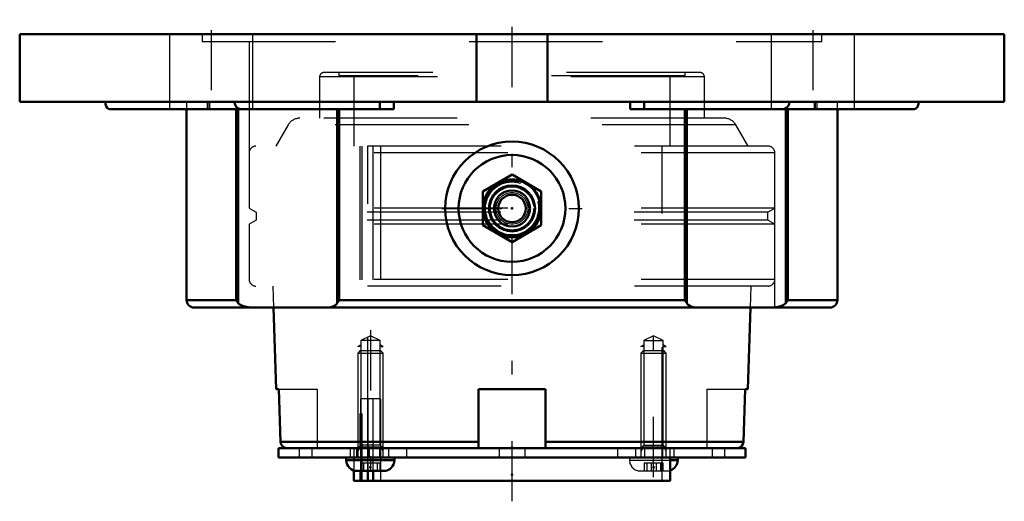
# Model space of a CAD drawing. Units: inches. Extents: x -3.69 to 3.69, y -3.5 to 0.11.
import ezdxf

# ---------------------------------------------------------------- set-up
doc = ezdxf.new("R2010")
doc.units = ezdxf.units.IN
doc.header["$MEASUREMENT"] = 0
doc.linetypes.add('Center', pattern=[1.5, 0.45, -0.5, 0.05, -0.5])
doc.linetypes.add('Dashed', pattern=[2, 1, -1])
for name, color, linetype, lineweight in [('AM_4', 7, 'Continuous', 50), ('AM_5', 3, 'Continuous', 25), ('AM_7', 7, 'Center', 25), ('AM_9', 6, 'Dashed', 25), ('ConnectionPoints', 7, 'Continuous', 50)]:
    doc.layers.add(name, color=color, linetype=linetype, lineweight=lineweight)

# ---------------------------------------------------------------- blocks, each defined once
blk = doc.blocks.new('2_ASME_B18_3_10_1_0_in_069664_4')
at = {"layer": 'AM_4'}
for p, q in [((1.2412, -3.1888), (1.2412, -3.1688)), ((1.1842, -3.1888), (1.2412, -3.1888))]:
    blk.add_line(p, q, dxfattribs=at)
blk.add_arc((1.1602, -3.1888), 0.081, 287.27258, 0, dxfattribs=at)
at = {"layer": 'AM_5'}
for p, q in [((0.9657, -3.0888), (1.1557, -3.0888)), ((0.9843, -3.0888), (0.9657, -3.121)), ((1.1371, -3.0888), (1.1557, -3.121))]:
    blk.add_line(p, q, dxfattribs=at)
at = {"layer": 'AM_7'}
blk.add_line((1.0607, -3.3148), (1.0607, -2.2168), dxfattribs=at)
at = {"layer": 'AM_9'}
for p, q in [((0.9843, -2.3687), (0.9657, -2.3874)), ((0.9657, -2.3874), (1.1557, -2.3874)), ((0.9657, -2.3874), (0.9657, -3.1688)), ((0.9843, -2.3687), (1.1371, -2.3687)), ((1.1557, -2.3874), (1.1371, -2.3687)), ((1.1557, -3.1688), (1.1557, -2.3874)), ((0.8802, -3.1688), (0.8802, -3.1888)), ((0.8802, -3.1888), (1.1842, -3.1888)), ((0.991, -3.2088), (0.991, -3.2698)), ((0.991, -3.2088), (1.1304, -3.2088)), ((1.0096, -3.2088), (1.0096, -3.2698)), ((1.042, -3.2088), (1.042, -3.2698)), ((1.0793, -3.2088), (1.0793, -3.2698)), ((1.1117, -3.2088), (1.1117, -3.2698)), ((1.1304, -3.2088), (1.1304, -3.2698)), ((0.9612, -3.2698), (1.1602, -3.2698))]:
    blk.add_line(p, q, dxfattribs=at)
for centre, start, end in [((0.9612, -3.1888), 180, 270), ((1.1602, -3.1888), 270, 287.27258)]:
    blk.add_arc(centre, 0.081, start, end, dxfattribs=at)
blk = doc.blocks.new('3_ASME_B18_3_10_2_0_in_069664_4')
at = {"layer": 'AM_4'}
for p, q in [((-1.2412, -3.1688), (-1.2412, -3.1888)), ((-0.8802, -3.1888), (-0.8802, -3.1688)), ((-1.2412, -3.1888), (-0.8802, -3.1888)), ((-1.1602, -3.2698), (-0.9612, -3.2698))]:
    blk.add_line(p, q, dxfattribs=at)
for centre, start, end in [((-1.1602, -3.1888), 180, 270), ((-0.9612, -3.1888), 270, 0)]:
    blk.add_arc(centre, 0.081, start, end, dxfattribs=at)
at = {"layer": 'AM_5'}
for p, q in [((-1.1557, -3.0888), (-0.9657, -3.0888)), ((-1.1371, -3.0888), (-1.1557, -3.121)), ((-0.9843, -3.0888), (-0.9657, -3.121))]:
    blk.add_line(p, q, dxfattribs=at)
at = {"layer": 'AM_9'}
for p, q in [((-1.1371, -2.3687), (-1.1557, -2.3874)), ((-1.1557, -2.3874), (-0.9657, -2.3874)), ((-1.1557, -2.3874), (-1.1557, -3.1688)), ((-1.1371, -2.3687), (-0.9843, -2.3687)), ((-0.9657, -2.3874), (-0.9843, -2.3687)), ((-0.9657, -3.1688), (-0.9657, -2.3874)), ((-1.1304, -3.2088), (-1.1304, -3.2698)), ((-1.1304, -3.2088), (-0.991, -3.2088)), ((-1.1117, -3.2088), (-1.1117, -3.2698)), ((-1.0793, -3.2088), (-1.0793, -3.2698)), ((-1.042, -3.2088), (-1.042, -3.2698)), ((-1.0096, -3.2088), (-1.0096, -3.2698)), ((-0.991, -3.2088), (-0.991, -3.2698))]:
    blk.add_line(p, q, dxfattribs=at)
blk = doc.blocks.new('4_070893LW_0_in_069664_4')
at = {"layer": 'AM_4'}
for p, q in [((-1.75, -3.0987), (-1.75, -3.1688)), ((-1.75, -3.0987), (1.75, -3.0987)), ((-1.75, -3.1688), (1.75, -3.1688)), ((1.75, -3.1688), (1.75, -3.0987))]:
    blk.add_line(p, q, dxfattribs=at)
at = {"layer": 'AM_9'}
for p, q in [((-1.1358, -2.7287), (-1.1358, -3.0987)), ((-0.9851, -2.7287), (-1.1358, -2.7287)), ((-1.0808, -2.7287), (-1.0808, -3.1688)), ((-1.0401, -3.0987), (-1.0401, -2.7287)), ((-0.9851, -2.7287), (-0.9851, -3.1688)), ((-1.595, -3.0987), (-1.595, -3.1688)), ((-1.5, -3.0987), (-1.5, -3.1688)), ((-1.2125, -3.0987), (-1.2125, -3.1688)), ((-1.1655, -3.0987), (-1.1655, -3.1688)), ((-1.1557, -3.0987), (-1.1557, -3.1688)), ((-1.1278, -3.0987), (-1.1278, -3.1688)), ((-1.0699, -3.0987), (-1.0699, -3.1688)), ((-0.9935, -3.0987), (-0.9935, -3.1688)), ((-0.9245, -3.0987), (-0.9245, -3.1688)), ((-0.7902, -3.0987), (-0.7902, -3.1688)), ((-0.095, -3.0987), (-0.095, -3.1688)), ((0.095, -3.0987), (0.095, -3.1688)), ((0.7902, -3.0987), (0.7902, -3.1688)), ((0.9245, -3.0987), (0.9245, -3.1688)), ((0.9935, -3.0987), (0.9935, -3.1688)), ((1.1278, -3.0987), (1.1278, -3.1688)), ((1.1557, -3.1688), (1.1557, -3.0987)), ((1.2125, -3.0987), (1.2125, -3.1688)), ((1.5, -3.0987), (1.5, -3.1688)), ((1.595, -3.1688), (1.595, -3.0987))]:
    blk.add_line(p, q, dxfattribs=at)
blk = doc.blocks.new('5_070925I_0_in_069664_4')
at = {"layer": 'AM_4'}
for p, q in [((-1.7867, -2.0469), (-1.7654, -2.6587)), ((1.7654, -2.6587), (1.7867, -2.0469)), ((-1.7654, -2.6587), (-1.7476, -2.6587)), ((-1.7476, -2.6587), (-1.7338, -3.0505)), ((-0.25, -3.0987), (-0.25, -2.6587)), ((-0.25, -2.6587), (0.25, -2.6587)), ((0.25, -2.6587), (0.25, -3.0987)), ((1.7338, -3.0505), (1.7476, -2.6587)), ((1.7476, -2.6587), (1.7654, -2.6587)), ((-0.25, -3.0505), (-1.7338, -3.0505)), ((1.7338, -3.0505), (0.25, -3.0505)), ((1.1842, -3.3438), (1.1842, -3.1688)), ((-1.1842, -3.2661), (-1.1842, -3.3438)), ((-1.1358, -3.2698), (-1.1358, -3.3438)), ((-1.0808, -3.3438), (-1.0808, -3.2698)), ((-1.0401, -3.3438), (-1.0401, -3.2698)), ((1.1842, -3.3438), (-1.1842, -3.3438))]:
    blk.add_line(p, q, dxfattribs=at)
for points in [[(-1.7338, -3.0505), (-1.7304, -3.0668), (-1.7218, -3.0811), (-1.7089, -3.0918), (-1.6931, -3.0978), (-1.6833, -3.0987)], [(1.6833, -3.0987), (1.6905, -3.0982), (1.7068, -3.093), (1.7204, -3.0826), (1.7297, -3.0685), (1.7338, -3.0505)]]:
    blk.add_lwpolyline(points, dxfattribs=at)
at = {"layer": 'AM_5'}
for p, q in [((-1.1557, -2.3388), (-1.1331, -2.3257)), ((-1.1331, -2.3388), (-1.1557, -2.3388)), ((-0.9657, -2.3388), (-0.9882, -2.3257)), ((-0.9882, -2.3388), (-0.9657, -2.3388)), ((0.9657, -2.3388), (0.9882, -2.3257)), ((0.9882, -2.3388), (0.9657, -2.3388)), ((1.1557, -2.3388), (1.1331, -2.3257)), ((1.1331, -2.3388), (1.1557, -2.3388))]:
    blk.add_line(p, q, dxfattribs=at)
at = {"layer": 'AM_7'}
blk.add_line((-1.0607, -2.2168), (-1.0607, -3.3148), dxfattribs=at)
at = {"layer": 'AM_9'}
for p, q in [((1.4077, -0.2875), (-1.4077, -0.2875)), ((-1.2969, -0.2875), (-1.2969, -0.3125)), ((1.2969, -0.3125), (1.2969, -0.2875)), ((1.441, -0.3208), (-1.441, -0.3208)), ((-1.441, -0.3208), (-1.441, -0.6297)), ((1.2969, -0.3125), (-1.2969, -0.3125)), ((-1.1842, -0.3125), (-1.1842, -0.8391)), ((1.1842, -0.8391), (1.1842, -0.3125)), ((1.441, -0.6297), (1.441, -0.3208)), ((1.5899, -0.6297), (-1.5899, -0.6297)), ((-1.6765, -0.6797), (-1.7685, -0.8391)), ((1.6765, -0.6797), (-1.6765, -0.6797)), ((1.7685, -0.8391), (1.6765, -0.6797)), ((1.9185, -0.8391), (-1.9185, -0.8391)), ((-1.1387, -0.8391), (-1.1387, -3.0987)), ((-1.125, -0.8391), (-1.125, -3.3438)), ((-1.0808, -3.2698), (-1.0808, -0.8391)), ((-1.043, -0.8391), (-1.043, -3.0987)), ((-0.9851, -0.8391), (-0.9851, -3.3438)), ((1.125, -3.3438), (1.125, -0.8391)), ((-1.9685, -0.8891), (-1.9685, -1.3021)), ((1.9685, -0.8891), (-1.9685, -0.8891)), ((1.9685, -1.3021), (1.9685, -0.8891)), ((-1.9685, -1.3021), (-1.9162, -1.3323)), ((1.9685, -1.3021), (-1.9685, -1.3021)), ((1.9162, -1.3323), (1.9685, -1.3021)), ((-1.9162, -1.3927), (-1.9685, -1.4229)), ((-1.9162, -1.3323), (-1.9162, -1.3927)), ((1.9162, -1.3323), (-1.9162, -1.3323)), ((1.9162, -1.3927), (-1.9162, -1.3927)), ((1.9162, -1.3927), (1.9162, -1.3323)), ((1.9685, -1.4229), (1.9162, -1.3927)), ((-1.9685, -1.4229), (-1.9685, -1.8359)), ((1.9685, -1.4229), (-1.9685, -1.4229)), ((1.9685, -1.8359), (1.9685, -1.4229)), ((1.9685, -1.8359), (-1.9685, -1.8359)), ((1.9185, -1.8859), (-1.9185, -1.8859)), ((-1.7924, -1.8859), (-1.7867, -2.0469)), ((1.7867, -2.0469), (1.7924, -1.8859)), ((-1.0607, -2.2588), (-1.1331, -2.2925)), ((-0.9882, -2.2925), (-1.0607, -2.2588)), ((1.0607, -2.2588), (0.9882, -2.2925)), ((1.1331, -2.2925), (1.0607, -2.2588)), ((-0.9882, -2.2925), (-1.1331, -2.2925)), ((-1.1331, -2.2925), (-1.1331, -3.0762)), ((-0.9882, -3.0762), (-0.9882, -2.2925)), ((0.9882, -2.2925), (0.9882, -3.0762)), ((0.9882, -2.2925), (1.1331, -2.2925)), ((1.1331, -3.0762), (1.1331, -2.2925)), ((-1.7476, -2.6587), (-1.46, -2.6587)), ((-1.46, -2.6587), (-1.46, -3.0987)), ((1.46, -2.6587), (1.46, -3.0987)), ((1.46, -2.6587), (1.7476, -2.6587)), ((-1.1331, -3.0762), (-1.1557, -3.0987)), ((-0.9882, -3.0762), (-1.1331, -3.0762)), ((-0.9657, -3.0987), (-0.9882, -3.0762)), ((0.9882, -3.0762), (0.9657, -3.0987)), ((0.9882, -3.0762), (1.1331, -3.0762)), ((1.1557, -3.0987), (1.1331, -3.0762)), ((-1.1842, -3.0987), (-1.1842, -3.2661)), ((-1.1358, -3.0987), (-1.1358, -3.2698)), ((-1.0401, -3.2698), (-1.0401, -3.0987)), ((1.1842, -3.1688), (1.1842, -3.0987))]:
    blk.add_line(p, q, dxfattribs=at)
for centre, radius, start, end in [((-1.4077, -0.3208), 0.0333, 90, 180), ((1.4077, -0.3208), 0.0333, 0, 90), ((-1.5899, -0.7297), 0.1, 90, 150), ((1.5899, -0.7297), 0.1, 30, 90), ((-1.9185, -0.8891), 0.05, 90, 180), ((1.9185, -0.8891), 0.05, 0, 90), ((-1.9185, -1.8359), 0.05, 180, 270), ((1.9185, -1.8359), 0.05, 270, 0)]:
    blk.add_arc(centre, radius, start, end, dxfattribs=at)
blk = doc.blocks.new('6_405015E_Inch_0_in_069664_4')
at = {"layer": 'AM_4'}
for p, q in [((0, -1.0521), (-0.2188, -1.1784)), ((0.2188, -1.1784), (0, -1.0521)), ((-0.2188, -1.1784), (-0.2188, -1.431)), ((0.2188, -1.431), (0.2188, -1.1784)), ((-0.2188, -1.431), (0, -1.5573)), ((0, -1.5573), (0.2188, -1.431))]:
    blk.add_line(p, q, dxfattribs=at)
for radius in [0.2188, 0.2137, 0.1725, 0.135, 0.1027]:
    blk.add_circle((0, -1.3047), radius, dxfattribs=at)
at = {"layer": 'AM_5'}
blk.add_arc((0, -1.3047), 0.2025, 75, 15, dxfattribs=at)
at = {"layer": 'AM_9'}
for radius in [0.2058, 0.1986, 0.1619, 0.1188, 0.105]:
    blk.add_circle((0, -1.3047), radius, dxfattribs=at)
blk = doc.blocks.new('7_069664H_0_in_069664_4')
at = {"layer": 'AM_4'}
for p, q in [((-3.6875, 0), (3.6875, 0)), ((-3.6875, 0), (-3.6875, -0.5062)), ((-0.2649, 0), (-0.2649, -0.5062)), ((0.2649, -0.5062), (0.2649, 0)), ((3.6875, -0.5062), (3.6875, 0)), ((-3.6875, -0.5062), (-3.0463, -0.5062)), ((-3.0463, -0.5062), (-2.0779, -0.5062)), ((-2.0779, -0.5062), (2.0779, -0.5062)), ((-0.9895, -0.5062), (-0.9895, -0.5625)), ((-0.8842, -0.5062), (-0.8842, -0.5625)), ((0.8842, -0.5062), (0.8842, -0.5625)), ((0.9895, -0.5062), (0.9895, -0.5625)), ((2.0779, -0.5062), (3.0463, -0.5062)), ((3.0463, -0.5062), (3.6875, -0.5062)), ((-3.0117, -0.5625), (-0.8842, -0.5625)), ((-2.4375, -0.5625), (-2.4375, -1.9906)), ((-2.0658, -1.9906), (-2.0658, -0.5625)), ((-2.0508, -2.0127), (-2.0508, -0.5625)), ((-1.3091, -2.0127), (-1.3091, -0.5625)), ((-1.2938, -1.9906), (-1.2938, -0.5625)), ((0.8842, -0.5625), (3.0117, -0.5625)), ((1.2938, -1.9906), (1.2938, -0.5625)), ((1.3091, -2.0127), (1.3091, -0.5625)), ((2.0508, -2.0127), (2.0508, -0.5625)), ((2.0658, -1.9906), (2.0658, -0.5625)), ((2.4375, -1.9906), (2.4375, -0.5625)), ((-2.4375, -1.9906), (-2.0658, -1.9906)), ((-1.2938, -1.9906), (1.2938, -1.9906)), ((2.0658, -1.9906), (2.4375, -1.9906)), ((-2.3813, -2.0469), (2.3812, -2.0469))]:
    blk.add_line(p, q, dxfattribs=at)
for points in [[(-3.0463, -0.5062), (-3.0445, -0.524), (-3.0395, -0.5397), (-3.0317, -0.5521), (-3.0215, -0.5602), (-3.0117, -0.5625)], [(-2.0286, -0.5625), (-2.0316, -0.5624), (-2.0489, -0.5576), (-2.0636, -0.5459), (-2.0735, -0.5296), (-2.0777, -0.5114), (-2.0779, -0.5062)], [(2.0779, -0.5062), (2.0754, -0.524), (2.0683, -0.5397), (2.0572, -0.5521), (2.0425, -0.5602), (2.0286, -0.5625)], [(3.0117, -0.5625), (3.0138, -0.5624), (3.0259, -0.5576), (3.0362, -0.5459), (3.0432, -0.5296), (3.0461, -0.5114), (3.0463, -0.5062)], [(-2.0658, -1.9906), (-2.0657, -1.9908), (-2.0508, -2.0127)], [(-1.3091, -2.0127), (-1.294, -1.9908), (-1.2938, -1.9906)], [(1.2938, -1.9906), (1.294, -1.9908), (1.3091, -2.0127)], [(2.0508, -2.0127), (2.0657, -1.9908), (2.0658, -1.9906)], [(-1.9326, -2.0469), (-1.9522, -2.0464), (-1.9768, -2.044), (-2.0014, -2.0391), (-2.0175, -2.034), (-2.0331, -2.0266), (-2.0424, -2.0205), (-2.0508, -2.0127)], [(-1.3091, -2.0127), (-1.3153, -2.0213), (-1.3225, -2.0281), (-1.3408, -2.0385), (-1.3607, -2.0442), (-1.3911, -2.0469)], [(1.3911, -2.0469), (1.3768, -2.0464), (1.3593, -2.044), (1.3422, -2.0391), (1.3313, -2.034), (1.3207, -2.0266), (1.3147, -2.0206), (1.3091, -2.0127)], [(2.0508, -2.0127), (2.0414, -2.0213), (2.0305, -2.0281), (2.0035, -2.0385), (1.9749, -2.0442), (1.9326, -2.0469)]]:
    blk.add_lwpolyline(points, dxfattribs=at)
for radius in [0.5, 0.4]:
    blk.add_circle((0, -1.3047), radius, dxfattribs=at)
for centre, start, end in [((-2.3813, -1.9906), 180, 270), ((2.3812, -1.9906), 270, 0)]:
    blk.add_arc(centre, 0.0563, start, end, dxfattribs=at)
at = {"layer": 'AM_7'}
for p, q in [((0, -3.4966), (0, 0.1075)), ((-2.2539, 0.0295), (-2.2539, -0.6202)), ((2.2539, 0.0295), (2.2539, -0.6202)), ((-0.525, -1.3047), (0.525, -1.3047))]:
    blk.add_line(p, q, dxfattribs=at)
at = {"layer": 'AM_9'}
for p, q in [((-2.5664, 0), (-2.5664, -0.5625)), ((-2.3214, 0), (-2.3214, -0.0563)), ((-1.9414, -0.5625), (-1.9414, 0)), ((1.9414, 0), (1.9414, -0.5625)), ((2.3214, -0.0563), (2.3214, 0)), ((2.5664, -0.5625), (2.5664, 0)), ((-2.3214, -0.0563), (2.3214, -0.0563)), ((-1.9685, -0.0563), (-1.9685, -2.0469)), ((1.9685, -2.0469), (1.9685, -0.0563)), ((-2.4375, -0.5062), (-2.4375, -0.5625)), ((-2.2842, -0.5062), (-2.2842, -0.5625)), ((-2.2715, -0.5062), (-2.2715, -0.5625)), ((-2.2638, -0.5625), (-2.2638, -0.5062)), ((2.2638, -0.5062), (2.2638, -0.5625)), ((2.2715, -0.5062), (2.2715, -0.5625)), ((2.2842, -0.5062), (2.2842, -0.5625)), ((2.4375, -0.5625), (2.4375, -0.5062))]:
    blk.add_line(p, q, dxfattribs=at)
blk = doc.blocks.new('1_069664_4')
for name in ['7_069664H_0_in_069664_4', '5_070925I_0_in_069664_4', '6_405015E_Inch_0_in_069664_4', '2_ASME_B18_3_10_1_0_in_069664_4', '3_ASME_B18_3_10_2_0_in_069664_4', '4_070893LW_0_in_069664_4']:
    blk.add_blockref(name, (0, 0))

msp = doc.modelspace()

# ---------------------------------------------------------------- linework, layer by layer
at = {"layer": 'ConnectionPoints'}
for p in [(0, -1.3047, 2.5375), (0, -1.3047, 2.5375), (0, -3.0938), (-1.0607, -3.0987, 1.0607), (-1.0607, -3.1688, 1.0607), (0, -3.0987), (0, -3.0987), (1.0607, -3.0987, -1.0607), (-1.0607, -3.2428, 1.0607), (1.0607, -3.2428, -1.0607), (0, -3.2978), (0, -3.3438), (0, -3.3438)]:
    msp.add_point(p, dxfattribs=at)

# ---------------------------------------------------------------- block references
msp.add_blockref('1_069664_4', (0, 0))

doc.saveas('drawing.dxf')
